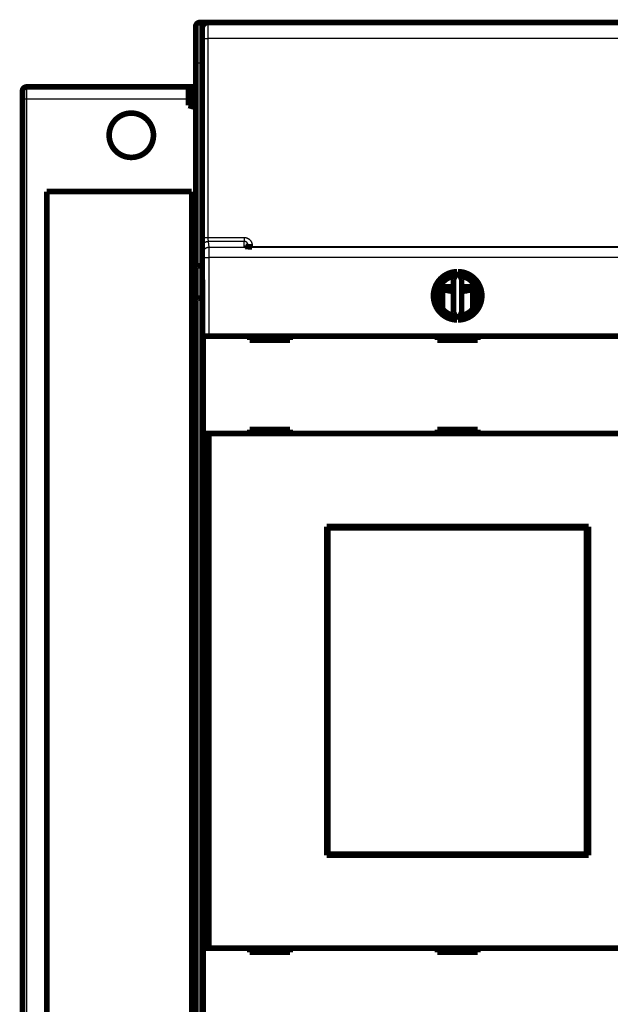
# Model space of a CAD drawing. Extents: x 43 to 825, y 14 to 567.
# Drawn here: x 450 to 524, y 137 to 259 of the extents above; entities that cross this region are included whole.
import ezdxf

# ---------------------------------------------------------------- set-up
doc = ezdxf.new("R2010")
doc.units = 0
doc.layers.add('4', color=7, linetype='CONTINUOUS')

msp = doc.modelspace()

# ---------------------------------------------------------------- linework, layer by layer
at = {"layer": '4', "color": 3, "linetype": 'CONTINUOUS'}
for p, q in [((472.74842, 258.47621), (472.74842, 253.47621)), ((473.06402, 231.78271), (473.06026, 256.49263)), ((535.73689, 256.50485), (473.76023, 256.50485)), ((473.76023, 256.50485), (473.76399, 231.79492)), ((472.24842, 253.47621), (472.74842, 253.47621)), ((472.74842, 253.47621), (472.74842, 228.27621)), ((473.04856, 253.47621), (472.74842, 253.47621)), ((451.24842, 250.47847), (451.24842, 248.97847)), ((451.24842, 248.97847), (450.74842, 248.97847)), ((471.34842, 248.97847), (451.24842, 248.97847)), ((451.24842, 248.97847), (451.24842, 101.97847)), ((473.76399, 231.79492), (478.24856, 231.79492)), ((478.24856, 231.30487), (473.77373, 231.30487)), ((473.77373, 231.30487), (473.86415, 230.58043)), ((478.24856, 231.79492), (478.24856, 231.30487)), ((478.24856, 230.7032), (478.24856, 231.30487)), ((473.16417, 229.88213), (473.07376, 230.60657)), ((473.86415, 230.58043), (535.63297, 230.58043)), ((479.24856, 230.79126), (479.24856, 230.63453)), ((479.24856, 230.63449), (479.24856, 230.63326)), ((531.24856, 230.63327), (479.24856, 230.63327)), ((473.16904, 219.54586), (473.16904, 229.28359)), ((473.16904, 229.28359), (473.86902, 229.28359)), ((535.6281, 229.28359), (473.86902, 229.28359)), ((473.86902, 229.28359), (473.86902, 219.54586)), ((472.74842, 228.27621), (472.74842, 224.27621)), ((472.74842, 224.27621), (472.74842, 126.67621))]:
    msp.add_line(p, q, dxfattribs=at)
at = {"layer": '4', "color": 40, "linetype": 'CONTINUOUS', "const_width": 0.7}
for points in [[(472.74842, 258.47621, 0.41421356), (472.24842, 257.97621)], [(473.74853, 258.46995, 0.41419126), (473.04859, 257.76995)], [(451.24842, 250.47847, 0.41421356), (450.74842, 249.97847)], [(466.99803, 244.47847, 1), (461.49803, 244.47847, 1), (466.99803, 244.47847)], [(479.24857, 230.63453), (479.23033, 230.63456, 0.000094213), (479.21222, 230.63458, 0.000317465), (479.19424, 230.63458, 0.000103984), (479.17631, 230.6346, -0.000613291), (479.15832, 230.63467, -0.00084405), (479.1403, 230.6348, -0.000660043), (479.12227, 230.63497, -0.000562921), (479.10426, 230.63518, -0.000525084), (479.08627, 230.63543, -0.000476838), (479.06832, 230.63571, -0.000405403), (479.05044, 230.63602, -0.000347977), (479.03264, 230.63634, -0.000288643), (479.01493, 230.63668, -0.000231595), (478.99734, 230.63704, -0.000160865), (478.97988, 230.6374, -0.000133142), (478.96256, 230.63777, -0.00014147), (478.94539, 230.63815, -0.000158736), (478.92836, 230.63853, -0.000188838), (478.91148, 230.63893, -0.000214559), (478.89475, 230.63933, -0.000241224), (478.87819, 230.63975, -0.000266928), (478.86178, 230.64019, -0.000296688), (478.84553, 230.64064, -0.000324755), (478.82945, 230.6411, -0.00035626), (478.81354, 230.64159, -0.000386432), (478.79779, 230.6421, -0.0004204), (478.78222, 230.64263, -0.000453163), (478.76683, 230.64318, -0.00048988), (478.75162, 230.64376, -0.000525551), (478.73659, 230.64436, -0.00056534), (478.72175, 230.64499, -0.000604555), (478.70709, 230.64565, -0.000648406), (478.69263, 230.64634, -0.000691059), (478.67836, 230.64706, -0.00073757), (478.66429, 230.64781, -0.000786901), (478.65042, 230.6486, -0.000844702), (478.63676, 230.64943, -0.000890601), (478.6233, 230.65029, -0.000927675), (478.61006, 230.65119, -0.000925724), (478.59706, 230.65212, -0.000873186), (478.58431, 230.65307, -0.000838094), (478.57184, 230.65405, -0.000799959), (478.55966, 230.65504, -0.000771778), (478.5478, 230.65604, -0.000733363), (478.53627, 230.65705, -0.000706636), (478.52509, 230.65806, -0.000670654), (478.51429, 230.65906, -0.000645824), (478.50388, 230.66006, -0.000610371), (478.49389, 230.66103, -0.00058611), (478.48431, 230.66199, -0.000550061), (478.4752, 230.66293, -0.000525118), (478.46655, 230.66383, -0.000486647), (478.4584, 230.6647, -0.000458343), (478.45074, 230.66552, -0.000413003), (478.44363, 230.6663, -0.00037802), (478.43705, 230.66703, -0.000322997), (478.43104, 230.66771, -0.000265922), (478.42562, 230.66832, -0.000165003), (478.42082, 230.66887, -0.000080977), (478.41661, 230.66935, 0.000018605), (478.41306, 230.66975, 0.000332835), (478.41019, 230.67007, 0.001240107), (478.40809, 230.67028, 0.001886203), (478.4065, 230.67044, 0.000152184), (478.4054, 230.67054, 0.008851865), (478.4057, 230.67043), (478.40844, 230.66993, 0.005311015), (478.41339, 230.66908, 0.001474661)], [(472.74844, 228.27623), (472.73139, 228.27617, 0.002017375), (472.71451, 228.27597, 0.002016029), (472.69778, 228.27563, 0.002093477), (472.68122, 228.27516, 0.002264149), (472.66485, 228.27453, 0.002411782), (472.64865, 228.27375, 0.002555684), (472.63266, 228.27281, 0.002704866), (472.61687, 228.2717, 0.002877858), (472.60129, 228.27042, 0.003050389), (472.58594, 228.26897, 0.003241418), (472.57081, 228.26733, 0.003435549), (472.55593, 228.2655, 0.003651905), (472.54129, 228.26347, 0.003872709), (472.52691, 228.26125, 0.004117239), (472.5128, 228.25882, 0.00436858), (472.49895, 228.25618, 0.004646132), (472.48539, 228.25332, 0.004932121), (472.47212, 228.25024, 0.005245829), (472.45916, 228.24693, 0.005572367), (472.44649, 228.24338, 0.005931353), (472.43415, 228.23959, 0.006295843), (472.42213, 228.23556, 0.006683328), (472.41045, 228.23127, 0.007113717), (472.3991, 228.22673, 0.007611078), (472.38812, 228.22192, 0.00797254), (472.37748, 228.21685, 0.008187272), (472.36722, 228.21153, 0.008287307), (472.35733, 228.20598, 0.008191705), (472.34782, 228.20022, 0.00820202), (472.33869, 228.19428, 0.008212041), (472.32997, 228.18818, 0.008287247), (472.32164, 228.18193, 0.008327218), (472.31373, 228.17556, 0.008460282), (472.30622, 228.16909, 0.008586764), (472.29915, 228.16253, 0.008780065), (472.2925, 228.15593, 0.008938039), (472.28629, 228.14928, 0.009311531), (472.28052, 228.14262, 0.009811392), (472.2752, 228.13595, 0.010035474), (472.27034, 228.12933, 0.009864906), (472.26595, 228.12279, 0.011410757), (472.26201, 228.11623, 0.014515183), (472.25857, 228.10964, 0.01217506), (472.2556, 228.10349, 0.00456272), (472.25316, 228.09797, 0.018602112), (472.25116, 228.09127, 0.038998319), (472.24958, 228.08153, 0.022735396), (472.24841, 228.06911, 0.012899505)], [(504.68987, 227.54529, 0.98062436), (504.68987, 221.54644)], [(504.44856, 227.0278, 0.88640526), (504.44856, 222.06393)], [(504.80725, 221.54644, 0.98062436), (504.80725, 227.54529)], [(505.04856, 222.06393, 0.88640526), (505.04856, 227.0278)], [(502.86259, 225.65696), (502.89013, 225.6579, -0.000129051), (502.91768, 225.65881, -0.000128961), (502.94524, 225.65972, -0.000128879), (502.97281, 225.66061, -0.000128816), (503.00038, 225.66149, -0.000128747), (503.02797, 225.66235, -0.000128682), (503.05556, 225.6632, -0.000128615), (503.08317, 225.66403, -0.000128556), (503.11078, 225.66486, -0.000128493), (503.1384, 225.66566, -0.000128438), (503.16603, 225.66645, -0.000128379), (503.19367, 225.66723, -0.000128328), (503.22131, 225.668, -0.000128274), (503.24896, 225.66875, -0.000128227), (503.27663, 225.66949, -0.000128177), (503.3043, 225.67021, -0.000128134), (503.33197, 225.67092, -0.000128088), (503.35966, 225.67161, -0.000128049), (503.38735, 225.67229, -0.000128007), (503.41505, 225.67296, -0.000127972), (503.44275, 225.67361, -0.000127934), (503.47046, 225.67425, -0.000127904), (503.49818, 225.67487, -0.00012787), (503.52591, 225.67548, -0.000127843), (503.55364, 225.67608, -0.000127814), (503.58138, 225.67666, -0.000127793), (503.60912, 225.67723, -0.000127765), (503.63687, 225.67778, -0.000127741), (503.66463, 225.67832, -0.000127727), (503.69239, 225.67885, -0.000127731), (503.72016, 225.67936, -0.000127687), (503.74793, 225.67985, -0.000127612), (503.7757, 225.68034, -0.000127689), (503.80349, 225.6808, -0.000127911), (503.83128, 225.68126, -0.000127582), (503.85907, 225.6817, -0.0001268), (503.88685, 225.68212, -0.000127895), (503.91466, 225.68254, -0.000130492), (503.94252, 225.68293, -0.000126777), (503.97028, 225.68332, -0.000118372), (503.99787, 225.68368, -0.000130666), (504.02591, 225.68404, -0.000155788), (504.0546, 225.68439, -0.000118229), (504.08155, 225.68471, -0.000040526), (504.10591, 225.68499, -0.000166835), (504.13721, 225.68532, -0.00028714), (504.18542, 225.68578, -0.000140365), (504.24856, 225.68637, -0.000074365)], [(502.86259, 225.37997, 0.059670074), (504.24856, 225.09425)], [(505.24856, 225.68557), (505.28344, 225.68521, -0.000159029), (505.31832, 225.68483, -0.000159083), (505.35319, 225.68443, -0.00015912), (505.38806, 225.684, -0.000159139), (505.42292, 225.68355, -0.000159173), (505.45778, 225.68308, -0.00015921), (505.49263, 225.68259, -0.000159253), (505.52747, 225.68208, -0.000159296), (505.5623, 225.68154, -0.000159347), (505.59713, 225.68098, -0.000159399), (505.63195, 225.6804, -0.000159458), (505.66677, 225.6798, -0.000159517), (505.70157, 225.67917, -0.000159584), (505.73637, 225.67852, -0.000159651), (505.77115, 225.67785, -0.000159726), (505.80593, 225.67716, -0.000159803), (505.8407, 225.67645, -0.000159884), (505.87546, 225.67571, -0.00015996), (505.91021, 225.67495, -0.00016006), (505.94495, 225.67417, -0.000160175), (505.97968, 225.67337, -0.000160242), (506.01439, 225.67254, -0.000160259), (506.0491, 225.6717, -0.00016048), (506.08379, 225.67083, -0.000160874), (506.11848, 225.66994, -0.000160589), (506.15315, 225.66902, -0.000159724), (506.18779, 225.66809, -0.000161231), (506.22245, 225.66713, -0.000164628), (506.25716, 225.66615, -0.000160082), (506.29171, 225.66515, -0.000149589), (506.32604, 225.66413, -0.000165242), (506.3609, 225.66308, -0.00019717), (506.39657, 225.66197, -0.00014981), (506.43005, 225.66092, -0.000051433), (506.46031, 225.65996, -0.000211556), (506.49913, 225.65867, -0.000364728), (506.55889, 225.65663, -0.00017861), (506.63711, 225.65392, -0.000094711)], [(505.24856, 225.09427, 0.059785834), (506.63711, 225.38094)], [(472.74844, 224.27624), (472.73139, 224.27606, 0.004749289), (472.71451, 224.27555, 0.004928061), (472.69778, 224.27471, 0.004925478), (472.68122, 224.27356, 0.004715103), (472.66485, 224.2721, 0.004587223), (472.64865, 224.27038, 0.004478665), (472.63266, 224.26838, 0.004386755), (472.61687, 224.26613, 0.004257788), (472.60129, 224.26363, 0.004162439), (472.58594, 224.26092, 0.004044691), (472.57081, 224.25799, 0.003956687), (472.55593, 224.25487, 0.003842852), (472.54129, 224.25156, 0.003760165), (472.52691, 224.24809, 0.003652622), (472.5128, 224.24446, 0.003576214), (472.49895, 224.24069, 0.003474482), (472.48539, 224.2368, 0.003404859), (472.47212, 224.23279, 0.003310294), (472.45916, 224.22869, 0.003246538), (472.44649, 224.22451, 0.003155239), (472.43415, 224.22026, 0.003103026), (472.42213, 224.21595, 0.003032026), (472.41045, 224.21161, 0.002970466), (472.3991, 224.20724, 0.002851714), (472.38812, 224.20285, 0.002895249), (472.37748, 224.19847, 0.003073345), (472.36722, 224.19408, 0.003416361), (472.35733, 224.18967, 0.003965429), (472.34782, 224.18524, 0.004511151), (472.33869, 224.18077, 0.005104208), (472.32997, 224.17626, 0.005741879), (472.32164, 224.1717, 0.006470116), (472.31373, 224.16707, 0.007260494), (472.30622, 224.16236, 0.008157806), (472.29915, 224.15757, 0.009073853), (472.2925, 224.15269, 0.010033381), (472.28629, 224.14771, 0.011243301), (472.28052, 224.14261, 0.012743432), (472.2752, 224.13737, 0.01355625), (472.27034, 224.13203, 0.013664284), (472.26595, 224.1266, 0.016494102), (472.26201, 224.1209, 0.021551479), (472.25857, 224.11486, 0.017049513), (472.2556, 224.10911, 0.005283507), (472.25316, 224.10383, 0.025952301), (472.25116, 224.0966, 0.045956775), (472.24958, 224.08486, 0.021439765), (472.24841, 224.06912, 0.010906604)]]:
    msp.add_lwpolyline(points, format="xyb", dxfattribs=at)
for points in [[(472.24842, 253.47621), (472.24842, 257.97621)], [(472.74842, 258.47621), (473.74859, 258.47621)], [(473.04856, 257.76995), (473.04856, 228.46995)], [(473.74859, 258.46995), (473.74859, 258.46995)], [(473.74889, 258.46995), (535.74823, 258.46995)], [(474.24842, 258.47621), (474.24842, 258.46998)], [(477.34842, 258.47621), (477.34842, 258.46995)], [(504.24842, 258.46995), (504.24842, 258.47621)], [(505.24842, 258.46995), (505.24842, 258.47621)], [(472.24842, 228.06911), (472.24842, 253.47621)], [(451.24842, 250.47847), (471.34842, 250.47847)], [(471.34842, 248.17847), (471.34842, 250.47847)], [(471.34842, 250.47847), (471.84842, 250.47847)], [(471.84842, 250.47847), (472.24841, 250.47847)], [(471.84842, 250.47847), (471.84842, 248.0445)], [(450.74842, 248.97847), (450.74842, 249.97847)], [(450.74842, 101.97847), (450.74842, 248.97847)], [(471.84842, 248.0445), (471.34842, 248.17847)], [(471.84842, 248.0445), (472.24842, 247.93732)], [(453.74842, 237.47847), (471.74842, 237.47847)], [(453.74842, 237.47847), (453.74842, 113.47847)], [(471.74842, 113.47847), (471.74842, 237.47847)], [(478.74856, 230.64556), (478.74856, 230.79998)], [(472.74842, 228.27621), (473.05025, 228.27621)], [(473.04856, 228.46995), (473.08347, 224.46995)], [(472.24842, 224.06911), (472.24842, 228.06911)], [(504.68987, 227.54529), (504.24856, 226.5989)], [(505.24856, 226.5989), (504.80725, 227.54529)], [(502.86259, 222.90478), (502.86259, 226.18694)], [(504.24856, 226.5989), (504.24856, 222.49283)], [(505.24856, 222.49283), (505.24856, 226.5989)], [(506.63711, 226.18396), (506.63711, 222.90776)], [(472.24842, 126.88332), (472.24842, 224.06911)], [(472.74842, 224.27621), (473.08347, 224.27621)], [(473.08347, 224.46995), (473.08347, 176.65254)], [(504.24856, 222.49283), (504.68987, 221.54644)], [(504.80725, 221.54644), (505.24856, 222.49283)], [(473.16899, 207.44586), (473.16899, 219.54586)], [(473.16904, 219.54586), (473.86902, 219.54586)], [(473.86902, 219.54586), (535.6281, 219.54586)], [(478.94856, 219.54586), (478.94856, 219.04586)], [(478.94856, 219.04586), (483.94856, 219.04586)], [(483.94856, 219.04586), (483.94856, 219.54586)], [(502.24856, 219.54586), (502.24856, 219.04586)], [(502.24856, 219.04586), (507.24856, 219.04586)], [(502.86259, 219.04586), (502.86259, 219.54586)], [(506.63711, 219.54586), (506.63711, 219.04586)], [(507.24856, 219.04586), (507.24856, 219.54586)], [(483.94856, 207.94586), (478.94856, 207.94586)], [(478.94856, 207.94586), (478.94856, 207.44586)], [(483.94856, 207.44586), (483.94856, 207.94586)], [(507.24856, 207.94586), (502.24856, 207.94586)], [(502.24856, 207.94586), (502.24856, 207.44586)], [(504.74842, 207.9459), (504.74842, 207.44587)], [(507.24856, 207.44586), (507.24856, 207.94586)], [(473.86902, 207.44586), (473.16904, 207.44586)], [(473.16904, 143.54586), (473.16904, 207.44586)], [(535.6281, 207.44586), (473.86902, 207.44586)], [(473.86902, 207.44586), (473.86902, 143.54586)], [(488.49856, 195.89586), (520.99856, 195.89586)], [(488.49856, 155.09586), (488.49856, 195.89586)], [(488.60503, 195.74175), (488.62772, 195.74175)], [(488.60503, 194.24175), (488.60503, 195.74175)], [(520.74045, 195.74175), (488.62772, 195.74175)], [(488.62772, 195.74175), (488.62772, 155.24175)], [(520.74045, 195.74175), (520.76314, 195.74175)], [(520.74045, 155.24175), (520.74045, 195.74175)], [(520.76314, 195.74175), (520.76314, 194.24175)], [(520.99856, 195.89586), (520.99856, 155.09586)], [(488.49856, 194.89586), (488.60503, 194.89586)], [(488.58409, 194.24175), (488.49856, 194.24175)], [(488.60503, 194.24175), (488.58409, 194.24175)], [(488.58409, 156.74175), (488.58409, 194.24175)], [(520.76314, 194.89586), (520.99856, 194.89586)], [(520.78409, 194.24175), (520.76314, 194.24175)], [(520.99856, 194.24175), (520.78409, 194.24175)], [(520.78409, 194.24175), (520.78409, 156.74175)], [(473.08347, 176.65254), (473.11777, 176.65134)], [(473.11777, 176.65134), (473.11777, 174.28855)], [(473.11777, 174.28855), (473.08347, 174.28736)], [(473.08347, 174.28736), (473.08347, 126.46995)], [(488.49856, 156.74175), (488.58409, 156.74175)], [(488.58409, 156.74175), (488.60503, 156.74175)], [(488.60503, 155.24175), (488.60503, 156.74175)], [(520.76314, 156.74175), (520.78409, 156.74175)], [(520.76314, 156.74175), (520.76314, 155.24175)], [(520.78409, 156.74175), (520.99856, 156.74175)], [(488.60503, 156.09586), (488.49856, 156.09586)], [(520.99856, 155.09586), (488.49856, 155.09586)], [(488.62772, 155.24175), (488.60503, 155.24175)], [(488.62772, 155.24175), (520.74045, 155.24175)], [(520.76314, 155.24175), (520.74045, 155.24175)], [(520.99856, 156.09586), (520.76314, 156.09586)], [(473.16899, 131.44586), (473.16899, 143.54586)], [(473.16904, 143.54586), (473.86902, 143.54586)], [(473.86902, 143.54586), (535.6281, 143.54586)], [(478.94856, 143.54586), (478.94856, 143.04586)], [(478.94856, 143.04586), (483.94856, 143.04586)], [(483.94856, 143.04586), (483.94856, 143.54586)], [(502.24856, 143.54586), (502.24856, 143.04586)], [(502.24856, 143.04586), (507.24856, 143.04586)], [(507.24856, 143.04586), (507.24856, 143.54586)]]:
    msp.add_lwpolyline(points, dxfattribs=at)
at = {"layer": '4', "color": 3, "linetype": 'CONTINUOUS'}
for points in [[(473.74889, 258.46998), (473.74914, 258.46946, -0.21952157), (473.74939, 258.46798, -0.028025062), (473.74965, 258.46549, -0.009922943), (473.7499, 258.46204, -0.005139397), (473.75015, 258.45758, -0.003086254), (473.75039, 258.45217, -0.002089576), (473.75064, 258.44578, -0.00149131), (473.75089, 258.43843, -0.001130949), (473.75114, 258.4301, -0.00087995), (473.75138, 258.42083, -0.000711071), (473.75163, 258.41059, -0.000582867), (473.75187, 258.39942, -0.00049062), (473.75211, 258.38728, -0.000416485), (473.75236, 258.37422, -0.000360666), (473.75259, 258.3602, -0.000314084), (473.75283, 258.34526, -0.000277986), (473.75307, 258.32938, -0.000246535), (473.7533, 258.31259, -0.000221256), (473.75353, 258.29486, -0.000198322), (473.75376, 258.27624, -0.000179005), (473.75398, 258.25672, -0.000162148), (473.75421, 258.23633, -0.000148314), (473.75443, 258.21505, -0.000135932), (473.75465, 258.19294, -0.000125569), (473.75486, 258.16996, -0.000116187), (473.75508, 258.14616, -0.000108274), (473.75528, 258.12153, -0.000101015), (473.75549, 258.09611, -0.000094843), (473.75569, 258.06988, -0.000089124), (473.75589, 258.04288, -0.000084241), (473.75609, 258.01509, -0.000079658), (473.75628, 257.98655, -0.00007572), (473.75647, 257.95726, -0.000072032), (473.75666, 257.92724, -0.000068904), (473.75684, 257.89649, -0.000065759), (473.75702, 257.86504, -0.000062888), (473.75719, 257.83288, -0.000060042), (473.75736, 257.80007, -0.000057406), (473.75752, 257.76658, -0.000054979), (473.75769, 257.73247, -0.000052869), (473.75784, 257.69772, -0.000050882), (473.75799, 257.66239, -0.000049131), (473.75814, 257.62646, -0.000047481), (473.75829, 257.58997, -0.000046037), (473.75842, 257.55293, -0.000044669), (473.75856, 257.51536, -0.000043476), (473.75869, 257.47727, -0.000042342), (473.75881, 257.4387, -0.000041364), (473.75893, 257.39965, -0.000040424), (473.75905, 257.36014, -0.000039619), (473.75916, 257.32019, -0.000038858), (473.75926, 257.27982, -0.00003824), (473.75936, 257.23904, -0.000037491), (473.75945, 257.19789, -0.000036672), (473.75954, 257.15635, -0.000035722), (473.75963, 257.1145, -0.000034667), (473.75971, 257.07234, -0.000034197), (473.75978, 257.02984, -0.000034165), (473.75985, 256.987, -0.00003261), (473.75991, 256.94409, -0.000029994), (473.75997, 256.9012, -0.00003253), (473.76002, 256.8574, -0.00003809), (473.76007, 256.81237, -0.000028632), (473.76011, 256.76997, -0.000009952), (473.76014, 256.73153, -0.000039667), (473.76018, 256.68195, -0.000067294), (473.76021, 256.60535, -0.000032682), (473.76025, 256.50489, -0.000017276)], [(473.06024, 256.49266), (473.06024, 256.52149, 0.000050558), (473.06023, 256.55028, 0.000050828), (473.06021, 256.57904, 0.000050816), (473.06019, 256.60775, 0.000050577), (473.06016, 256.63639, 0.000050541), (473.06013, 256.66496, 0.000050595), (473.06009, 256.69343, 0.000050745), (473.06004, 256.72179, 0.000050923), (473.05999, 256.75003, 0.000051222), (473.05993, 256.77814, 0.000051568), (473.05987, 256.80609, 0.000052033), (473.0598, 256.83388, 0.000052551), (473.05973, 256.86149, 0.000053192), (473.05965, 256.88891, 0.000053891), (473.05957, 256.91612, 0.000054735), (473.05948, 256.94311, 0.000055665), (473.05939, 256.96986, 0.000056694), (473.05929, 256.99636, 0.000057752), (473.05918, 257.0226, 0.000058825), (473.05907, 257.04857, 0.000059781), (473.05896, 257.07425, 0.000060952), (473.05884, 257.09964, 0.00006219), (473.05871, 257.12471, 0.000063636), (473.05859, 257.14947, 0.00006514), (473.05845, 257.17388, 0.000066885), (473.05831, 257.19796, 0.00006872), (473.05817, 257.22168, 0.000070825), (473.05802, 257.24503, 0.000073045), (473.05787, 257.268, 0.000075584), (473.05771, 257.29059, 0.000078278), (473.05755, 257.31276, 0.000081335), (473.05739, 257.33452, 0.00008458), (473.05722, 257.35585, 0.000088314), (473.05704, 257.37676, 0.000092368), (473.05687, 257.3972, 0.000096747), (473.05668, 257.41719, 0.000101163), (473.0565, 257.4367, 0.000106001), (473.05631, 257.45574, 0.000110813), (473.05612, 257.47429, 0.000116485), (473.05592, 257.49235, 0.000122543), (473.05572, 257.5099, 0.000129592), (473.05552, 257.52695, 0.000137103), (473.05531, 257.54348, 0.000145899), (473.0551, 257.55949, 0.000155392), (473.05489, 257.57495, 0.000166557), (473.05467, 257.58989, 0.000178732), (473.05446, 257.60427, 0.000193157), (473.05423, 257.6181, 0.000209082), (473.05401, 257.63135, 0.00022814), (473.05379, 257.64404, 0.000249472), (473.05356, 257.65614, 0.000275325), (473.05333, 257.66766, 0.000304787), (473.05309, 257.67858, 0.000340536), (473.05286, 257.6889, 0.000380935), (473.05262, 257.69861, 0.000429418), (473.05238, 257.70772, 0.000483212), (473.05214, 257.71621, 0.000560364), (473.0519, 257.7241, 0.000662713), (473.05165, 257.73137, 0.000761838), (473.05141, 257.73802, 0.000840327), (473.05116, 257.74404, 0.001121101), (473.05091, 257.74946, 0.001703857), (473.05065, 257.75426, 0.001728795), (473.05041, 257.7584, 0.000695869), (473.05019, 257.76183, 0.003439851), (473.04991, 257.76481, 0.012838898), (473.04946, 257.76753, 0.017594814), (473.04889, 257.76997, 0.019326593)], [(473.06024, 256.49266), (473.0613, 256.49324, -0.18522355), (473.06403, 256.49382, -0.031561329), (473.06847, 256.49442, -0.012292638), (473.07465, 256.49502, -0.00689709), (473.08271, 256.49562, -0.004259424), (473.09263, 256.49622, -0.002930072), (473.1045, 256.49683, -0.002113076), (473.11829, 256.49743, -0.001631641), (473.13406, 256.49802, -0.001282851), (473.15172, 256.4986, -0.001051608), (473.17133, 256.49916, -0.000871195), (473.19275, 256.49972, -0.000743813), (473.21599, 256.50025, -0.000640065), (473.2409, 256.50076, -0.000563444), (473.26744, 256.50125, -0.000497339), (473.29543, 256.50172, -0.000445139), (473.32479, 256.50215, -0.000405298), (473.35537, 256.50256, -0.000376424), (473.38709, 256.50293, -0.000338697), (473.41955, 256.50328, -0.000298293), (473.45258, 256.50359, -0.000302452), (473.48672, 256.50386, -0.000328534), (473.52206, 256.50411, -0.000245734), (473.55556, 256.50431, -0.000104198), (473.58607, 256.50448, -0.000307184), (473.62484, 256.50463, -0.000489631), (473.68368, 256.50477, -0.000243867), (473.76025, 256.50489, -0.000132927)], [(473.06405, 231.78271), (473.06511, 231.78329, -0.18605654), (473.06783, 231.78387, -0.03167321), (473.07228, 231.78447, -0.012330017), (473.07845, 231.78507, -0.006916329), (473.08651, 231.78567, -0.004270618), (473.09642, 231.78628, -0.00293747), (473.1083, 231.78688, -0.002118249), (473.12208, 231.78748, -0.001635544), (473.13784, 231.78807, -0.001285861), (473.1555, 231.78865, -0.001054039), (473.17511, 231.78922, -0.000873182), (473.19652, 231.78978, -0.000745491), (473.21976, 231.79031, -0.000641495), (473.24467, 231.79082, -0.000564692), (473.27121, 231.79131, -0.000498433), (473.2992, 231.79178, -0.000446112), (473.32855, 231.79221, -0.000406178), (473.35913, 231.79262, -0.000377237), (473.39084, 231.79299, -0.000339424), (473.42331, 231.79333, -0.00029893), (473.45634, 231.79364, -0.000303096), (473.49047, 231.79392, -0.00032923), (473.52581, 231.79416, -0.000246252), (473.55931, 231.79437, -0.000104417), (473.58982, 231.79454, -0.000307828), (473.62858, 231.79468, -0.000490651), (473.68742, 231.79482, -0.000244372), (473.76398, 231.79494, -0.000133202)], [(473.07374, 230.60658), (473.07349, 230.60904, -0.007903699), (473.07323, 230.61223, -0.004715769), (473.07298, 230.61619, -0.003061857), (473.07272, 230.62088, -0.002165216), (473.07247, 230.62631, -0.001600492), (473.07222, 230.63245, -0.00124534), (473.07197, 230.63933, -0.000989764), (473.07172, 230.6469, -0.000812335), (473.07147, 230.65519, -0.000675482), (473.07122, 230.66416, -0.00057487), (473.07098, 230.67382, -0.000493305), (473.07074, 230.68416, -0.000430858), (473.0705, 230.69518, -0.000378413), (473.07026, 230.70684, -0.000337091), (473.07003, 230.71918, -0.000301428), (473.06979, 230.73215, -0.000272729), (473.06956, 230.74578, -0.000247412), (473.06934, 230.76003, -0.000226718), (473.06911, 230.77491, -0.000208126), (473.06889, 230.7904, -0.000192753), (473.06868, 230.80651, -0.00017872), (473.06846, 230.82321, -0.00016702), (473.06825, 230.84052, -0.000156192), (473.06805, 230.8584, -0.000147117), (473.06784, 230.87687, -0.000138599), (473.06765, 230.89591, -0.000131434), (473.06745, 230.91551, -0.00012465), (473.06726, 230.93566, -0.000118948), (473.06708, 230.95638, -0.000113425), (473.0669, 230.97762, -0.000108792), (473.06672, 230.99939, -0.000103559), (473.06655, 231.02167, -0.000098278), (473.06638, 231.04444, -0.000093462), (473.06622, 231.06767, -0.000089192), (473.06607, 231.09137, -0.000085282), (473.06592, 231.11549, -0.00008185), (473.06577, 231.14005, -0.000078687), (473.06563, 231.165, -0.000075898), (473.0655, 231.19035, -0.00007333), (473.06537, 231.21606, -0.000071087), (473.06525, 231.24214, -0.000068988), (473.06513, 231.26854, -0.00006714), (473.06502, 231.29528, -0.000065506), (473.06491, 231.32231, -0.000064175), (473.06481, 231.34964, -0.000062676), (473.06472, 231.37723, -0.000061173), (473.06463, 231.40506, -0.000060667), (473.06455, 231.43316, -0.000061036), (473.06447, 231.46153, -0.000058489), (473.0644, 231.48999, -0.000054003), (473.06434, 231.51845, -0.000059175), (473.06428, 231.54756, -0.000070221), (473.06423, 231.57752, -0.000052693), (473.06418, 231.60575, -0.000017393), (473.06415, 231.63136, -0.000074563), (473.06411, 231.66443, -0.000128497), (473.06408, 231.71558, -0.000062418), (473.06405, 231.78271, -0.000032833)], [(473.07374, 230.60658), (473.07454, 230.63984, -0.012829188), (473.07701, 230.67355, -0.012180352), (473.08122, 230.70773, -0.01199691), (473.08717, 230.74225, -0.012502601), (473.09502, 230.77694, -0.012739903), (473.10475, 230.81167, -0.012893501), (473.11646, 230.8463, -0.012992548), (473.1301, 230.88066, -0.013197105), (473.14574, 230.9146, -0.013303772), (473.16331, 230.94795, -0.013445087), (473.18285, 230.98054, -0.013513739), (473.20423, 231.01222, -0.013608023), (473.22745, 231.04281, -0.013658261), (473.25237, 231.07219, -0.013724288), (473.27895, 231.10017, -0.013710759), (473.307, 231.12668, -0.013643547), (473.33643, 231.15153, -0.013713351), (473.36711, 231.1747, -0.013874746), (473.39894, 231.19602, -0.013518335), (473.43154, 231.21551, -0.012699941), (473.46471, 231.23302, -0.013655542), (473.49899, 231.24864, -0.015687796), (473.5345, 231.26229, -0.012344014), (473.56815, 231.27392, -0.005376906), (473.59881, 231.28341, -0.016142273), (473.63775, 231.29145, -0.02699173), (473.69685, 231.29861, -0.013828666), (473.77375, 231.30484, -0.007602626)], [(473.76398, 231.79494), (473.76399, 231.78258, 0.000130942), (473.76401, 231.77025, 0.000131851), (473.76403, 231.75794, 0.000131901), (473.76406, 231.74565, 0.000131244), (473.76409, 231.7334, 0.000131207), (473.76413, 231.7212, 0.000131439), (473.76418, 231.70905, 0.000131963), (473.76423, 231.69695, 0.000132565), (473.76429, 231.68492, 0.00013354), (473.76436, 231.67296, 0.000134653), (473.76443, 231.66108, 0.000136138), (473.76451, 231.64928, 0.000137779), (473.76459, 231.63758, 0.000139818), (473.76468, 231.62598, 0.000142047), (473.76478, 231.61448, 0.000144707), (473.76488, 231.60309, 0.000147599), (473.76499, 231.59183, 0.000150967), (473.7651, 231.58069, 0.000154619), (473.76522, 231.56969, 0.00015881), (473.76534, 231.55882, 0.000163353), (473.76547, 231.54811, 0.000168518), (473.7656, 231.53755, 0.000174118), (473.76574, 231.52715, 0.000180457), (473.76589, 231.51692, 0.000187346), (473.76604, 231.50687, 0.000195113), (473.7662, 231.49699, 0.000203568), (473.76636, 231.48731, 0.000213146), (473.76652, 231.47782, 0.000223629), (473.76669, 231.46854, 0.000235403), (473.76687, 231.45947, 0.000248338), (473.76705, 231.45062, 0.000261111), (473.76723, 231.44199, 0.000272456), (473.76742, 231.43359, 0.000285925), (473.76762, 231.42542, 0.000299868), (473.76782, 231.41749, 0.000316404), (473.76802, 231.4098, 0.000333903), (473.76823, 231.40235, 0.000354644), (473.76844, 231.39513, 0.000376764), (473.76865, 231.38817, 0.000403135), (473.76887, 231.38146, 0.000431707), (473.76909, 231.37501, 0.000465752), (473.76931, 231.36881, 0.000502904), (473.76954, 231.36287, 0.00054842), (473.76977, 231.35719, 0.000599865), (473.77, 231.35178, 0.000659904), (473.77024, 231.34664, 0.000724823), (473.77048, 231.34178, 0.000817306), (473.77072, 231.33719, 0.000937808), (473.77096, 231.33288, 0.001039325), (473.77121, 231.32885, 0.001103593), (473.77145, 231.32512, 0.001409532), (473.7717, 231.32166, 0.00202039), (473.77196, 231.31846, 0.001888076), (473.77221, 231.31564, 0.000708069), (473.77243, 231.31322, 0.003395171), (473.77272, 231.31081, 0.009598399), (473.77317, 231.30799, 0.008122875), (473.77375, 231.30484, 0.005853457)], [(478.24859, 231.79494), (478.26826, 231.79473, -0.004939141), (478.28791, 231.79415, -0.004949403), (478.30754, 231.79316, -0.00494039), (478.32716, 231.7918, -0.004918419), (478.34675, 231.79004, -0.00490487), (478.36631, 231.7879, -0.004894561), (478.38582, 231.78537, -0.004886399), (478.40527, 231.78246, -0.004879105), (478.42467, 231.77916, -0.004874696), (478.444, 231.7755, -0.004872083), (478.46325, 231.77145, -0.004871705), (478.48242, 231.76702, -0.004873543), (478.5015, 231.76222, -0.004877173), (478.52048, 231.75705, -0.004883449), (478.53936, 231.7515, -0.004891087), (478.55812, 231.74559, -0.00490181), (478.57676, 231.73931, -0.004913288), (478.59527, 231.73266, -0.004928341), (478.61364, 231.72564, -0.004943717), (478.63187, 231.71826, -0.004962362), (478.64994, 231.71052, -0.004961859), (478.66786, 231.70242, -0.004941935), (478.68562, 231.69396, -0.004925464), (478.70321, 231.68516, -0.004909277), (478.72062, 231.67601, -0.004896711), (478.73785, 231.66652, -0.004884653), (478.75489, 231.65669, -0.004875789), (478.77174, 231.64653, -0.004868115), (478.78838, 231.63603, -0.00486316), (478.80482, 231.62523, -0.004859765), (478.82104, 231.61409, -0.004858807), (478.83705, 231.60265, -0.004860059), (478.85282, 231.59089, -0.00486273), (478.86836, 231.57883, -0.00486738), (478.88366, 231.56646, -0.00487524), (478.89872, 231.5538, -0.004888177), (478.91352, 231.54085, -0.004894783), (478.92806, 231.52761, -0.004896215), (478.94234, 231.51408, -0.004927044), (478.95634, 231.50028, -0.004995647), (478.97006, 231.48619, -0.005038111), (478.98349, 231.47184, -0.005064261), (478.99662, 231.45721, -0.005055184), (479.00945, 231.44233, -0.005007254), (479.02198, 231.42719, -0.00497472), (479.0342, 231.41181, -0.004949376), (479.04612, 231.39618, -0.004926082), (479.05773, 231.38032, -0.004898999), (479.06902, 231.36424, -0.004876972), (479.08, 231.34793, -0.00485467), (479.09065, 231.33142, -0.004836235), (479.10099, 231.3147, -0.004817308), (479.111, 231.29777, -0.004802099), (479.12069, 231.28066, -0.004787085), (479.13004, 231.26337, -0.004775408), (479.13907, 231.24589, -0.004764402), (479.14776, 231.22825, -0.004756209), (479.15611, 231.21044, -0.004749008), (479.16411, 231.19248, -0.004744801), (479.17178, 231.17436, -0.004742572), (479.1791, 231.1561, -0.004740845), (479.18607, 231.13771, -0.004739595), (479.19268, 231.11918, -0.004745888), (479.19895, 231.10054, -0.004759762), (479.20485, 231.08177, -0.004754405), (479.21039, 231.06291, -0.004734259), (479.21557, 231.04395, -0.004785972), (479.22039, 231.02487, -0.004898326), (479.22483, 231.00568, -0.004770945), (479.2289, 230.98648, -0.004464992), (479.2326, 230.96733, -0.004952723), (479.23592, 230.9478, -0.005946504), (479.23887, 230.92775, -0.004516942), (479.24142, 230.90888, -0.001511262), (479.24354, 230.89179, -0.00644145), (479.24538, 230.86977, -0.011214855), (479.24706, 230.83578, -0.005491914), (479.24857, 230.79123, -0.0029007)], [(478.74854, 230.79996), (478.74844, 230.80985, 0.004990744), (478.74814, 230.81974, 0.005010503), (478.74764, 230.82961, 0.004997076), (478.74695, 230.83948, 0.004954127), (478.74606, 230.84932, 0.004924941), (478.74498, 230.85915, 0.004900067), (478.7437, 230.86895, 0.0048778), (478.74223, 230.87873, 0.004853003), (478.74057, 230.88848, 0.00483294), (478.73872, 230.89819, 0.004812513), (478.73668, 230.90786, 0.004795928), (478.73447, 230.9175, 0.004779146), (478.73206, 230.92709, 0.00476597), (478.72947, 230.93663, 0.004753159), (478.7267, 230.94613, 0.00474356), (478.72375, 230.95556, 0.004734779), (478.72062, 230.96494, 0.004728835), (478.71731, 230.97426, 0.004724161), (478.71382, 230.98351, 0.004721929), (478.71017, 230.9927, 0.004721398), (478.70633, 231.00181, 0.004722904), (478.70233, 231.01085, 0.004726527), (478.69816, 231.01981, 0.004731765), (478.69381, 231.02868, 0.004739522), (478.6893, 231.03747, 0.004748459), (478.68462, 231.04618, 0.004760309), (478.67978, 231.05478, 0.00477287), (478.67478, 231.06329, 0.004788709), (478.66961, 231.07171, 0.004804828), (478.66428, 231.08001, 0.004824647), (478.65879, 231.08822, 0.004844053), (478.65314, 231.09631, 0.004867296), (478.64734, 231.10428, 0.004890346), (478.64138, 231.11215, 0.004918425), (478.63527, 231.11988, 0.004942804), (478.629, 231.1275, 0.004969207), (478.62259, 231.13499, 0.005002877), (478.61602, 231.14234, 0.005051911), (478.60931, 231.14956, 0.005062205), (478.60245, 231.15665, 0.005037228), (478.59545, 231.16359, 0.004995998), (478.58831, 231.1704, 0.004928557), (478.58104, 231.17706, 0.004898912), (478.57364, 231.18357, 0.004898618), (478.56611, 231.18994, 0.004893184), (478.55846, 231.19616, 0.004881352), (478.55069, 231.20223, 0.004874633), (478.5428, 231.20815, 0.004871069), (478.5348, 231.2139, 0.004869516), (478.52669, 231.2195, 0.004869325), (478.51847, 231.22494, 0.004871379), (478.51015, 231.23022, 0.004875819), (478.50173, 231.23533, 0.004881839), (478.49321, 231.24028, 0.004890519), (478.48459, 231.24505, 0.004900451), (478.47588, 231.24965, 0.004913564), (478.46709, 231.25408, 0.004927078), (478.45821, 231.25834, 0.004944043), (478.44925, 231.26241, 0.004961781), (478.44021, 231.26631, 0.004983371), (478.4311, 231.27002, 0.004984062), (478.42191, 231.27355, 0.004964281), (478.41266, 231.27689, 0.004953647), (478.40334, 231.28005, 0.00494859), (478.39396, 231.28303, 0.00492634), (478.38452, 231.28582, 0.004887247), (478.37504, 231.28842, 0.004922755), (478.36549, 231.29083, 0.005017103), (478.35589, 231.29305, 0.004872977), (478.34628, 231.29509, 0.004549268), (478.3367, 231.29693, 0.005022196), (478.32692, 231.29859, 0.005995804), (478.31688, 231.30006, 0.004553938), (478.30744, 231.30132, 0.001550528), (478.29889, 231.30237, 0.006443075), (478.28787, 231.30328, 0.011156702), (478.27087, 231.3041, 0.005463109), (478.24859, 231.30484, 0.002889842)], [(473.1642, 229.88211), (473.165, 229.91537, -0.012828148), (473.16747, 229.94908, -0.012179366), (473.17167, 229.98327, -0.01199595), (473.17762, 230.01778, -0.012501622), (473.18547, 230.05248, -0.012738938), (473.19519, 230.08721, -0.012892567), (473.2069, 230.12184, -0.012991662), (473.22053, 230.15621, -0.01319627), (473.23618, 230.19014, -0.013303008), (473.25374, 230.2235, -0.013444401), (473.27328, 230.25609, -0.013513148), (473.29465, 230.28778, -0.013607531), (473.31787, 230.31836, -0.013657881), (473.34279, 230.34775, -0.013724021), (473.36937, 230.37573, -0.013710615), (473.39741, 230.40224, -0.013643523), (473.42684, 230.4271, -0.013713451), (473.45752, 230.45027, -0.013874968), (473.48935, 230.4716, -0.013518671), (473.52194, 230.49109, -0.012700356), (473.55511, 230.5086, -0.013656093), (473.58939, 230.52423, -0.015688553), (473.62489, 230.53788, -0.012344702), (473.65855, 230.54951, -0.005377227), (473.6892, 230.55901, -0.016143293), (473.72814, 230.56705, -0.026993661), (473.78724, 230.57422, -0.01382973), (473.86413, 230.58045, -0.007603225)], [(473.16905, 229.2836), (473.16905, 229.29645, 0.000045058), (473.16904, 229.30929, 0.000045128), (473.16903, 229.32212, 0.00004517), (473.16903, 229.33495, 0.000045265), (473.16901, 229.34775, 0.000045443), (473.169, 229.36052, 0.000045677), (473.16898, 229.37326, 0.000045979), (473.16897, 229.38597, 0.000046355), (473.16895, 229.39862, 0.000046801), (473.16892, 229.41123, 0.00004732), (473.1689, 229.42378, 0.000047915), (473.16887, 229.43626, 0.000048593), (473.16884, 229.44867, 0.000049348), (473.16881, 229.46101, 0.000050187), (473.16877, 229.47327, 0.000051133), (473.16874, 229.48544, 0.000052202), (473.1687, 229.49751, 0.000053293), (473.16866, 229.50949, 0.000054401), (473.16861, 229.52135, 0.000055381), (473.16857, 229.53311, 0.000056135), (473.16852, 229.54475, 0.000057089), (473.16847, 229.55627, 0.000058112), (473.16842, 229.56766, 0.000059303), (473.16836, 229.57893, 0.000060534), (473.16831, 229.59006, 0.000061964), (473.16825, 229.60105, 0.000063462), (473.16819, 229.61189, 0.000065181), (473.16813, 229.62258, 0.000066984), (473.16806, 229.63311, 0.000069042), (473.168, 229.64349, 0.000071215), (473.16793, 229.6537, 0.000073673), (473.16786, 229.66374, 0.000076267), (473.16779, 229.67361, 0.000079237), (473.16771, 229.6833, 0.000082441), (473.16764, 229.69279, 0.000085883), (473.16756, 229.70211, 0.000089337), (473.16748, 229.71122, 0.000093101), (473.1674, 229.72015, 0.000096826), (473.16732, 229.72887, 0.000101186), (473.16723, 229.73739, 0.00010581), (473.16715, 229.74569, 0.000111143), (473.16706, 229.75379, 0.000116781), (473.16697, 229.76167, 0.000123316), (473.16688, 229.76934, 0.000130302), (473.16679, 229.77678, 0.000138419), (473.1667, 229.784, 0.000147166), (473.1666, 229.79098, 0.000157391), (473.16651, 229.79774, 0.00016853), (473.16641, 229.80426, 0.000181608), (473.16631, 229.81054, 0.000195972), (473.16621, 229.81657, 0.000213137), (473.16611, 229.82237, 0.000232433), (473.16601, 229.8279, 0.000254286), (473.16591, 229.83319, 0.000277082), (473.1658, 229.83822, 0.000303399), (473.1657, 229.84299, 0.000330642), (473.1656, 229.84751, 0.00037011), (473.16549, 229.85177, 0.000420901), (473.16538, 229.85577, 0.000463718), (473.16528, 229.8595, 0.000489659), (473.16517, 229.86296, 0.000617995), (473.16506, 229.86618, 0.000871773), (473.16495, 229.86915, 0.000811387), (473.16485, 229.87179, 0.000316696), (473.16475, 229.87405, 0.001428887), (473.16463, 229.87632, 0.003906416), (473.16445, 229.87904, 0.00320984), (473.1642, 229.88211, 0.002278213)], [(473.86413, 230.58045), (473.86425, 230.57819, -0.00338457), (473.86436, 230.57536, -0.002136403), (473.86447, 230.57191, -0.001445299), (473.86458, 230.56788, -0.001053084), (473.8647, 230.56325, -0.000794723), (473.86481, 230.55805, -0.000627404), (473.86492, 230.55225, -0.000504207), (473.86503, 230.54588, -0.000417379), (473.86514, 230.53892, -0.000349236), (473.86525, 230.5314, -0.000298614), (473.86535, 230.5233, -0.000257051), (473.86546, 230.51465, -0.000225007), (473.86557, 230.50541, -0.000197804), (473.86567, 230.49563, -0.000176242), (473.86578, 230.48528, -0.00015751), (473.86588, 230.47439, -0.00014239), (473.86598, 230.46293, -0.000128843), (473.86608, 230.45093, -0.000117614), (473.86619, 230.43839, -0.000107262), (473.86628, 230.42531, -0.00009839), (473.86638, 230.4117, -0.000090475), (473.86648, 230.39758, -0.000083834), (473.86657, 230.38294, -0.000077793), (473.86667, 230.36781, -0.000072652), (473.86676, 230.35217, -0.000067932), (473.86685, 230.33604, -0.000063893), (473.86694, 230.31943, -0.000060146), (473.86703, 230.30236, -0.000056921), (473.86712, 230.28481, -0.000053904), (473.86721, 230.26681, -0.000051301), (473.86729, 230.24835, -0.000048839), (473.86737, 230.22946, -0.000046704), (473.86745, 230.21013, -0.000044692), (473.86753, 230.19038, -0.000042972), (473.86761, 230.1702, -0.000041235), (473.86768, 230.14962, -0.00003964), (473.86776, 230.12863, -0.000038051), (473.86783, 230.10725, -0.000036573), (473.8679, 230.0855, -0.000035201), (473.86797, 230.06337, -0.000034004), (473.86804, 230.04089, -0.00003287), (473.8681, 230.01806, -0.000031866), (473.86816, 229.9949, -0.000030917), (473.86822, 229.97141, -0.000030084), (473.86828, 229.9476, -0.000029291), (473.86834, 229.92349, -0.000028599), (473.86839, 229.89908, -0.000027939), (473.86844, 229.8744, -0.000027372), (473.86849, 229.84944, -0.000026821), (473.86854, 229.82422, -0.000026343), (473.86859, 229.79874, -0.00002591), (473.86863, 229.77303, -0.000025586), (473.86867, 229.74709, -0.000025027), (473.86871, 229.72093, -0.000024249), (473.86875, 229.69456, -0.000023387), (473.86878, 229.66801, -0.000022383), (473.86881, 229.64129, -0.000021781), (473.86884, 229.61437, -0.000021399), (473.86887, 229.58727, -0.000020201), (473.8689, 229.56014, -0.000018391), (473.86892, 229.53305, -0.000019497), (473.86895, 229.5054, -0.000022164), (473.86897, 229.477, -0.00001667), (473.86898, 229.45027, -0.000006368), (473.869, 229.42606, -0.00002204), (473.86901, 229.39486, -0.00003601), (473.86903, 229.34671, -0.000017436), (473.86906, 229.2836, -0.000009306)], [(479.24857, 230.63326), (479.22892, 230.63328, -0.000341679), (479.20927, 230.63332, -0.000342422), (479.18964, 230.63339, -0.000342267), (479.17001, 230.63349, -0.000341682), (479.15042, 230.63361, -0.000341944), (479.13086, 230.63376, -0.000342663), (479.11134, 230.63394, -0.000343875), (479.09187, 230.63414, -0.000345426), (479.07246, 230.63437, -0.000347543), (479.05312, 230.63463, -0.000350046), (479.03386, 230.63491, -0.00035311), (479.01468, 230.63522, -0.000356594), (478.99559, 230.63555, -0.000360692), (478.9766, 230.63591, -0.000365283), (478.95773, 230.6363, -0.000370424), (478.93897, 230.63671, -0.000376008), (478.92034, 230.63715, -0.00038258), (478.90185, 230.63761, -0.000390077), (478.88349, 230.6381, -0.000397104), (478.86528, 230.63861, -0.000403122), (478.84722, 230.63915, -0.00040883), (478.82931, 230.63972, -0.000413674), (478.81157, 230.64031, -0.000419862), (478.79399, 230.64092, -0.000426399), (478.77659, 230.64156, -0.000434028), (478.75936, 230.64222, -0.000441842), (478.74233, 230.64291, -0.000450928), (478.72549, 230.64361, -0.000460343), (478.70885, 230.64435, -0.000471142), (478.69241, 230.6451, -0.00048237), (478.67619, 230.64587, -0.000495148), (478.66018, 230.64667, -0.000508491), (478.64441, 230.64749, -0.000523596), (478.62886, 230.64833, -0.000539445), (478.61356, 230.64919, -0.000557293), (478.5985, 230.65007, -0.000576066), (478.58369, 230.65098, -0.000597279), (478.56914, 230.6519, -0.000619827), (478.55486, 230.65284, -0.00064481), (478.54084, 230.6538, -0.000670888), (478.52711, 230.65478, -0.000701849), (478.51365, 230.65578, -0.000736932), (478.5005, 230.6568, -0.000775344), (478.48763, 230.65783, -0.000815902), (478.47508, 230.65889, -0.000855421), (478.46284, 230.65996, -0.000889354), (478.4509, 230.66104, -0.00093072), (478.43928, 230.66215, -0.000975112), (478.42797, 230.66327, -0.001026218), (478.41698, 230.6644, -0.001078973), (478.40632, 230.66555, -0.001140607), (478.39597, 230.66672, -0.001205526), (478.38596, 230.6679, -0.001281368), (478.37627, 230.66909, -0.001361807), (478.36691, 230.67029, -0.001456271), (478.35789, 230.67151, -0.001557568), (478.34921, 230.67274, -0.001677158), (478.34086, 230.67398, -0.001806751), (478.33286, 230.67524, -0.001961179), (478.32519, 230.6765, -0.002130907), (478.31789, 230.67777, -0.002334114), (478.31092, 230.67905, -0.002559384), (478.30432, 230.68035, -0.002836962), (478.29806, 230.68165, -0.003155135), (478.29218, 230.68296, -0.003533427), (478.28664, 230.68427, -0.003952022), (478.28148, 230.68559, -0.004545667), (478.27667, 230.68692, -0.005325081), (478.27224, 230.68826, -0.006037568), (478.26817, 230.6896, -0.006554618), (478.26449, 230.69094, -0.008579099), (478.26118, 230.6923, -0.012662114), (478.25824, 230.6937, -0.012222871), (478.2557, 230.69502, -0.004679383), (478.25359, 230.69621, -0.022678279), (478.25176, 230.69775, -0.066142699), (478.25009, 230.70012, -0.052342414), (478.24859, 230.70323, -0.033628718)], [(478.4349, 230.66727), (478.42867, 230.66972, 0.003276588), (478.42242, 230.67208, 0.003309939), (478.41616, 230.67434, 0.003316059), (478.40989, 230.67652, 0.003293084), (478.40361, 230.67861, 0.003281862), (478.39732, 230.68062, 0.003271738), (478.39103, 230.68253, 0.003264163), (478.38473, 230.68435, 0.003250136), (478.37843, 230.68608, 0.003241459), (478.37214, 230.68773, 0.003228195), (478.36584, 230.68929, 0.0032187), (478.35955, 230.69076, 0.003202881), (478.35326, 230.69215, 0.003195613), (478.34698, 230.69345, 0.003185929), (478.3407, 230.69467, 0.003169244), (478.33444, 230.6958, 0.003136457), (478.32819, 230.69685, 0.003151316), (478.32195, 230.69781, 0.003194319), (478.31571, 230.69869, 0.003100477), (478.30952, 230.6995, 0.002893368), (478.30337, 230.70022, 0.003161559), (478.29715, 230.70086, 0.003718832), (478.29081, 230.70142, 0.002851721), (478.28487, 230.7019, 0.001057384), (478.2795, 230.7023, 0.003927601), (478.27267, 230.70264, 0.006697949), (478.26223, 230.70295, 0.003317948), (478.24859, 230.70323, 0.001780918)], [(479.24857, 230.79123), (479.22474, 230.79124, -0.000223029), (479.2006, 230.79127, -0.000212755), (479.17611, 230.79132, -0.000211582), (479.15139, 230.7914, -0.00022367), (479.12654, 230.7915, -0.000232682), (479.10166, 230.79162, -0.000241583), (479.07686, 230.79177, -0.000251564), (479.05224, 230.79194, -0.000265395), (479.02793, 230.79213, -0.000280325), (479.00404, 230.79235, -0.00029843), (478.9807, 230.7926, -0.000319245), (478.95801, 230.79287, -0.000344102), (478.9361, 230.79316, -0.000374233), (478.91506, 230.79347, -0.000410071), (478.89502, 230.7938, -0.000453343), (478.87603, 230.79415, -0.000502607), (478.85823, 230.79452, -0.000572834), (478.84164, 230.7949, -0.000664131), (478.82637, 230.7953, -0.000758731), (478.81242, 230.7957, -0.000839023), (478.79989, 230.79612, -0.001089876), (478.78871, 230.79654, -0.001586893), (478.77893, 230.79698, -0.001667041), (478.77062, 230.7974, -0.000877226), (478.76383, 230.79779, -0.003214063), (478.75808, 230.79827, -0.011337778), (478.75297, 230.79901, -0.016307284), (478.74854, 230.79996, -0.019611192)]]:
    msp.add_lwpolyline(points, format="xyb", dxfattribs=at)

doc.saveas('drawing.dxf')
